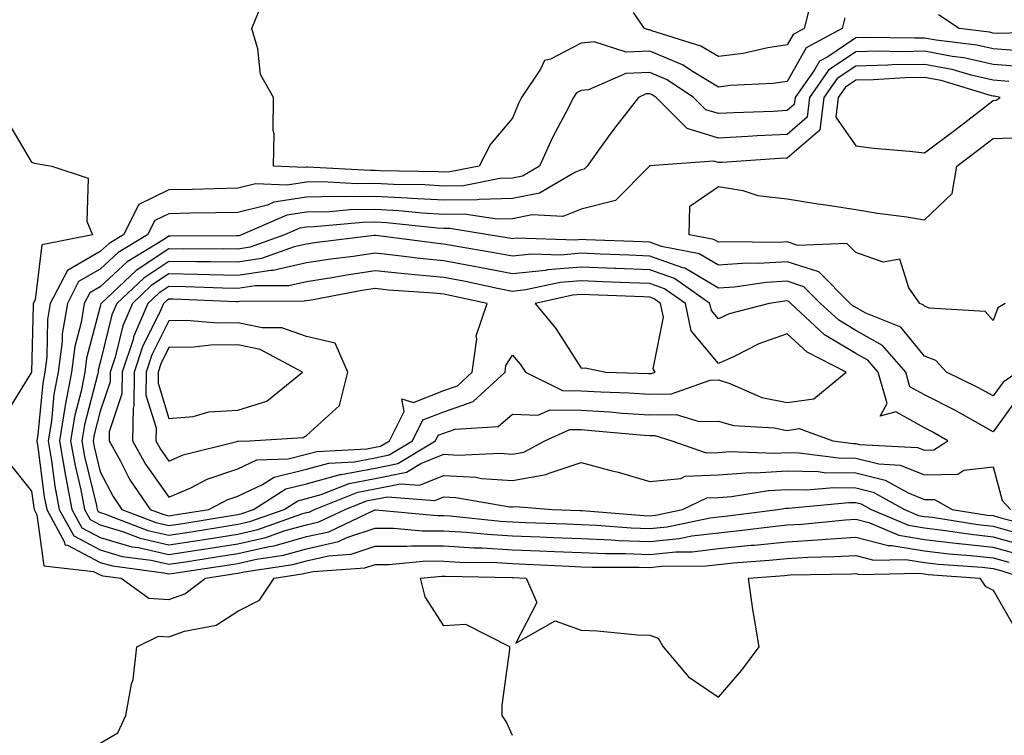
# Model space of a CAD drawing. Units: inches. Extents: x 971123 to 973763, y 7292618 to 7295258.
# Drawn here: x 972166 to 972310, y 7294669 to 7294773 of the extents above; entities that cross this region are included whole.
import ezdxf

# ---------------------------------------------------------------- set-up
doc = ezdxf.new("R2010")
doc.units = ezdxf.units.IN
doc.header["$MEASUREMENT"] = 0
doc.layers.add('Contour_97117292', color=7, linetype='Continuous', true_color=0x5b2804)

msp = doc.modelspace()

# ---------------------------------------------------------------- linework, layer by layer
at = {"layer": 'Contour_97117292'}
for points in [[(972286.46, 7294773.51, 3175), (972286.07, 7294771.92, 3175), (972280.84, 7294769.13, 3175), (972278.05, 7294764.24, 3175), (972276.03, 7294763.94, 3175), (972269.75, 7294763.62, 3175), (972268.05, 7294763.4, 3175), (972264.35, 7294765.62, 3175), (972262.8, 7294766.67, 3175), (972258.05, 7294768.65, 3175), (972254.63, 7294768.5, 3175), (972249.96, 7294770.01, 3175), (972248.05, 7294769.82, 3175), (972243.61, 7294767.48, 3175), (972242.71, 7294767.26, 3175), (972242.15, 7294766.02, 3175), (972239.37, 7294761.92, 3175), (972238.93, 7294761.04, 3175), (972238.05, 7294758.9, 3175), (972234.87, 7294755.1, 3175), (972233.21, 7294751.92, 3175), (972228.92, 7294751.05, 3175), (972228.05, 7294751.04, 3175), (972227.22, 7294751.09, 3175), (972218.74, 7294751.23, 3175), (972218.05, 7294751.27, 3175), (972217.39, 7294751.26, 3175), (972208.22, 7294751.75, 3175), (972208.05, 7294751.75, 3175), (972207.84, 7294751.71, 3175), (972203.26, 7294751.92, 3175), (972203.34, 7294756.63, 3175), (972203.22, 7294757.09, 3175), (972203.26, 7294761.92, 3175), (972201.39, 7294765.26, 3175), (972200.99, 7294768.98, 3175), (972200.09, 7294771.92, 3175), (972201.52, 7294775.39, 3175)], [(972281.34, 7294775.21, 3174), (972280.53, 7294771.92, 3174), (972278.91, 7294771.06, 3174), (972278.05, 7294769.55, 3174), (972275.26, 7294769.13, 3174), (972271.65, 7294768.32, 3174), (972268.05, 7294767.86, 3174), (972265.51, 7294769.38, 3174), (972258.35, 7294771.62, 3174), (972258.05, 7294771.74, 3174), (972257.86, 7294771.73, 3174), (972257.29, 7294771.92, 3174), (972255.7, 7294774.27, 3174)], [(972317.58, 7294771.45, 3175), (972308.74, 7294771.23, 3175), (972308.05, 7294771.28, 3175), (972307.53, 7294771.4, 3175), (972303.1, 7294771.92, 3175), (972300.07, 7294773.94, 3175)], [(972311.22, 7294768.75, 3176), (972308.05, 7294768.99, 3176), (972305.67, 7294769.54, 3176), (972299.74, 7294770.23, 3176), (972298.05, 7294770.55, 3176), (972296.65, 7294770.52, 3176), (972289.34, 7294770.63, 3176), (972288.05, 7294770.6, 3176), (972283.96, 7294767.83, 3176), (972282.78, 7294767.19, 3176), (972282.04, 7294765.91, 3176), (972279.22, 7294761.92, 3176), (972279.09, 7294760.88, 3176), (972278.05, 7294759.98, 3176), (972276.01, 7294759.88, 3176), (972270.31, 7294759.66, 3176), (972268.05, 7294759.55, 3176), (972266.22, 7294760.09, 3176), (972264.42, 7294761.92, 3176), (972260.61, 7294764.48, 3176), (972258.05, 7294765.54, 3176), (972254.57, 7294765.4, 3176), (972249.15, 7294763.02, 3176), (972248.05, 7294762.92, 3176), (972247.4, 7294762.57, 3176), (972246.96, 7294761.92, 3176), (972245.83, 7294759.7, 3176), (972243.89, 7294756.08, 3176), (972242.02, 7294751.92, 3176), (972239.52, 7294750.45, 3176), (972238.05, 7294750.15, 3176), (972236.23, 7294750.1, 3176), (972230.94, 7294749.03, 3176), (972228.05, 7294748.98, 3176), (972225.29, 7294749.16, 3176), (972220.75, 7294749.22, 3176), (972218.05, 7294749.38, 3176), (972215.46, 7294749.33, 3176), (972210.35, 7294749.62, 3176), (972208.05, 7294749.57, 3176), (972205.27, 7294749.14, 3176), (972200.64, 7294749.33, 3176), (972198.05, 7294748.69, 3176), (972194.74, 7294748.61, 3176), (972191.45, 7294748.52, 3176), (972188.05, 7294748.45, 3176), (972183.66, 7294746.31, 3176), (972181.41, 7294741.92, 3176), (972179.32, 7294740.65, 3176), (972178.05, 7294739.48, 3176), (972173.25, 7294736.72, 3176), (972170.76, 7294731.92, 3176), (972170.38, 7294729.59, 3176), (972170.27, 7294724.14, 3176), (972169.98, 7294721.92, 3176), (972169.67, 7294720.3, 3176), (972168.96, 7294712.83, 3176), (972168.81, 7294711.92, 3176), (972168.97, 7294711, 3176), (972169.89, 7294703.76, 3176), (972170.25, 7294701.92, 3176), (972172.84, 7294697.13, 3176), (972172.88, 7294696.75, 3176), (972173.26, 7294696.71, 3176), (972178.05, 7294694.2, 3176), (972179.81, 7294693.68, 3176), (972187.28, 7294692.69, 3176), (972188.05, 7294692.52, 3176), (972188.76, 7294692.63, 3176), (972196.2, 7294693.77, 3176), (972198.05, 7294694.06, 3176), (972200.81, 7294694.68, 3176), (972204.71, 7294695.26, 3176), (972208.05, 7294696.19, 3176), (972212.73, 7294697.24, 3176), (972213.94, 7294697.81, 3176), (972218.05, 7294699.21, 3176), (972220.76, 7294699.21, 3176), (972224.95, 7294698.82, 3176), (972228.05, 7294698.82, 3176), (972231.36, 7294698.61, 3176), (972234.42, 7294698.29, 3176), (972238.05, 7294698.07, 3176), (972242.05, 7294697.92, 3176), (972243.98, 7294697.85, 3176), (972248.05, 7294697.68, 3176), (972252.47, 7294697.5, 3176), (972253.54, 7294697.41, 3176), (972258.05, 7294697.23, 3176), (972262.31, 7294697.66, 3176), (972264.19, 7294698.06, 3176), (972268.05, 7294698.53, 3176), (972271.14, 7294698.83, 3176), (972275.53, 7294699.4, 3176), (972278.05, 7294699.65, 3176), (972280.19, 7294699.78, 3176), (972286.54, 7294700.41, 3176), (972288.05, 7294700.5, 3176), (972289.96, 7294700.01, 3176), (972294.3, 7294698.17, 3176), (972298.05, 7294697.55, 3176), (972303.01, 7294696.96, 3176), (972303.08, 7294696.95, 3176), (972308.05, 7294696.4, 3176), (972311.56, 7294695.43, 3176)], [(972312.48, 7294766.35, 3177), (972308.05, 7294766.7, 3177), (972303.8, 7294767.67, 3177), (972302.1, 7294767.87, 3177), (972298.05, 7294768.64, 3177), (972294.7, 7294768.57, 3177), (972291.35, 7294768.62, 3177), (972288.05, 7294768.54, 3177), (972284.1, 7294765.87, 3177), (972281.32, 7294761.92, 3177), (972280.96, 7294759.01, 3177), (972278.05, 7294756.53, 3177), (972273.67, 7294756.3, 3177), (972272.34, 7294756.21, 3177), (972268.05, 7294755.98, 3177), (972263.49, 7294757.36, 3177), (972258.98, 7294761.92, 3177), (972258.42, 7294762.29, 3177), (972258.05, 7294762.45, 3177), (972257.54, 7294762.43, 3177), (972256.4, 7294761.92, 3177), (972252.75, 7294757.22, 3177), (972251.24, 7294755.11, 3177), (972248.94, 7294751.92, 3177), (972248.5, 7294751.47, 3177), (972248.05, 7294751.36, 3177), (972247.12, 7294750.99, 3177), (972241.99, 7294747.98, 3177), (972238.05, 7294747.17, 3177), (972233.19, 7294747.06, 3177), (972232.96, 7294747.01, 3177), (972228.05, 7294746.93, 3177), (972223.34, 7294747.21, 3177), (972222.75, 7294747.22, 3177), (972218.05, 7294747.5, 3177), (972213.55, 7294747.42, 3177), (972212.49, 7294747.48, 3177), (972208.05, 7294747.39, 3177), (972203.32, 7294746.65, 3177), (972202.37, 7294746.24, 3177), (972198.05, 7294745.14, 3177), (972194.89, 7294745.08, 3177), (972191.17, 7294745.04, 3177), (972188.05, 7294744.98, 3177), (972185.99, 7294743.98, 3177), (972184.94, 7294741.92, 3177), (972180.65, 7294739.32, 3177), (972178.05, 7294736.91, 3177), (972174.88, 7294735.09, 3177), (972173.25, 7294731.92, 3177), (972172.51, 7294727.46, 3177), (972172.48, 7294726.35, 3177), (972171.92, 7294721.92, 3177), (972171.29, 7294718.68, 3177), (972170.92, 7294714.79, 3177), (972170.45, 7294711.92, 3177), (972170.96, 7294709.01, 3177), (972171.43, 7294705.3, 3177), (972172.08, 7294701.92, 3177), (972174.18, 7294698.05, 3177), (972178.05, 7294696.02, 3177), (972181.21, 7294695.08, 3177), (972185.44, 7294694.53, 3177), (972188.05, 7294693.93, 3177), (972190.43, 7294694.3, 3177), (972194.97, 7294695, 3177), (972198.05, 7294695.48, 3177), (972202.66, 7294696.53, 3177), (972203.34, 7294696.63, 3177), (972208.05, 7294697.95, 3177), (972211.3, 7294698.67, 3177), (972217.94, 7294701.81, 3177), (972218.05, 7294701.85, 3177), (972218.12, 7294701.85, 3177), (972227.16, 7294701.03, 3177), (972228.05, 7294701.03, 3177), (972229, 7294700.97, 3177), (972236.32, 7294700.19, 3177), (972238.05, 7294700.09, 3177), (972239.95, 7294700.02, 3177), (972245.95, 7294699.82, 3177), (972248.05, 7294699.73, 3177), (972250.34, 7294699.63, 3177), (972255.35, 7294699.22, 3177), (972258.05, 7294699.12, 3177), (972260.6, 7294699.37, 3177), (972266.83, 7294700.7, 3177), (972268.05, 7294700.85, 3177), (972269.03, 7294700.94, 3177), (972276.72, 7294701.92, 3177), (972277.86, 7294702.11, 3177), (972278.05, 7294702.12, 3177), (972278.24, 7294702.11, 3177), (972287.03, 7294702.94, 3177), (972288.05, 7294702.92, 3177), (972288.85, 7294702.72, 3177), (972290.29, 7294701.92, 3177), (972295.74, 7294699.61, 3177), (972298.05, 7294699.22, 3177), (972301.11, 7294698.86, 3177), (972304.47, 7294698.34, 3177), (972308.05, 7294697.94, 3177), (972312.76, 7294696.63, 3177)], [(972310.35, 7294764.22, 3178), (972308.05, 7294764.4, 3178), (972304.84, 7294765.13, 3178), (972302.08, 7294765.95, 3178), (972298.05, 7294766.72, 3178), (972293.34, 7294766.63, 3178), (972292.72, 7294766.59, 3178), (972288.05, 7294766.48, 3178), (972285.33, 7294764.64, 3178), (972283.41, 7294761.92, 3178), (972282.83, 7294757.14, 3178), (972278.05, 7294753.08, 3178), (972276.95, 7294753.02, 3178), (972268.58, 7294752.45, 3178), (972268.05, 7294752.42, 3178), (972267.34, 7294752.63, 3178), (972258.08, 7294751.95, 3178), (972258.05, 7294751.97, 3178), (972258.03, 7294751.94, 3178), (972258.01, 7294751.92, 3178), (972253.05, 7294746.92, 3178), (972248.05, 7294745.62, 3178), (972245.39, 7294744.58, 3178), (972240.92, 7294744.79, 3178), (972238.05, 7294744.21, 3178), (972235.81, 7294744.16, 3178), (972231.05, 7294744.92, 3178), (972228.05, 7294744.87, 3178), (972224.91, 7294745.06, 3178), (972221.54, 7294745.41, 3178), (972218.05, 7294745.61, 3178), (972214.43, 7294745.54, 3178), (972211.4, 7294745.27, 3178), (972208.05, 7294745.2, 3178), (972205.21, 7294744.76, 3178), (972198.6, 7294741.92, 3178), (972198.2, 7294741.77, 3178), (972198.05, 7294741.75, 3178), (972197.88, 7294741.75, 3178), (972188.27, 7294741.7, 3178), (972188.05, 7294741.71, 3178), (972187.41, 7294741.28, 3178), (972181.98, 7294737.99, 3178), (972178.05, 7294734.34, 3178), (972176.51, 7294733.46, 3178), (972175.72, 7294731.92, 3178), (972175.26, 7294729.13, 3178), (972174.33, 7294725.64, 3178), (972173.85, 7294721.92, 3178), (972172.91, 7294717.06, 3178), (972172.88, 7294716.75, 3178), (972172.09, 7294711.92, 3178), (972172.94, 7294707.03, 3178), (972172.96, 7294706.83, 3178), (972173.92, 7294701.92, 3178), (972175.37, 7294699.24, 3178), (972178.05, 7294697.84, 3178), (972182.62, 7294696.49, 3178), (972183.62, 7294696.35, 3178), (972188.05, 7294695.34, 3178), (972192.1, 7294695.97, 3178), (972193.74, 7294696.23, 3178), (972198.05, 7294696.91, 3178), (972202.14, 7294697.83, 3178), (972204.96, 7294698.83, 3178), (972208.05, 7294699.69, 3178), (972209.87, 7294700.1, 3178), (972213.71, 7294701.92, 3178), (972216.81, 7294703.16, 3178), (972218.05, 7294703.39, 3178), (972219.89, 7294703.76, 3178), (972226.74, 7294703.23, 3178), (972228.05, 7294703.77, 3178), (972229.8, 7294703.67, 3178), (972237.66, 7294702.31, 3178), (972238.05, 7294702.28, 3178), (972238.49, 7294702.36, 3178), (972243.84, 7294701.92, 3178), (972247.91, 7294701.78, 3178), (972248.05, 7294701.78, 3178), (972248.2, 7294701.77, 3178), (972257.17, 7294701.04, 3178), (972258.05, 7294701, 3178), (972258.88, 7294701.09, 3178), (972262.81, 7294701.92, 3178), (972266.37, 7294703.6, 3178), (972268.05, 7294703.67, 3178), (972269.93, 7294703.8, 3178), (972275.32, 7294704.65, 3178), (972278.05, 7294704.81, 3178), (972280.88, 7294704.75, 3178), (972284.85, 7294705.12, 3178), (972288.05, 7294705.06, 3178), (972290.58, 7294704.45, 3178), (972295.12, 7294701.92, 3178), (972297.18, 7294701.05, 3178), (972298.05, 7294700.9, 3178), (972299.2, 7294700.77, 3178), (972305.84, 7294699.71, 3178), (972308.05, 7294699.48, 3178), (972311.44, 7294698.53, 3178)], [(972164.53, 7294758.4, 3175), (972168.05, 7294752.49, 3175), (972168.47, 7294752.34, 3175), (972170.97, 7294751.92, 3175), (972176.29, 7294750.16, 3175), (972176.09, 7294743.88, 3175), (972176.9, 7294741.92, 3175), (972169.52, 7294740.45, 3175), (972168.56, 7294732.43, 3175), (972168.29, 7294731.92, 3175), (972168.26, 7294731.71, 3175), (972168.05, 7294721.92, 3175), (972168.05, 7294721.89, 3175), (972164.24, 7294715.73, 3175)], [(972309.8, 7294731.92, 3178), (972308.71, 7294731.26, 3178), (972308.05, 7294729.41, 3178), (972306.88, 7294730.75, 3178), (972298.73, 7294731.24, 3178), (972298.05, 7294731.49, 3178), (972297.85, 7294731.72, 3178), (972297.38, 7294731.92, 3178), (972295.79, 7294734.18, 3178), (972294.48, 7294738.35, 3178), (972292.05, 7294737.92, 3178), (972288.05, 7294739.31, 3178), (972286.75, 7294740.62, 3178), (972279.61, 7294740.36, 3178), (972278.05, 7294740.86, 3178), (972276.92, 7294740.79, 3178), (972269.09, 7294740.88, 3178), (972268.05, 7294740.82, 3178), (972267.36, 7294741.23, 3178), (972263.81, 7294741.92, 3178), (972263.88, 7294746.09, 3178), (972268.05, 7294748.96, 3178), (972271.6, 7294748.37, 3178), (972273.77, 7294747.64, 3178), (972278.05, 7294747.16, 3178), (972282.52, 7294746.39, 3178), (972283.71, 7294746.26, 3178), (972288.05, 7294745.58, 3178), (972291.19, 7294745.06, 3178), (972295.47, 7294744.5, 3178), (972298.05, 7294744.1, 3178), (972302.06, 7294747.91, 3178), (972302.75, 7294751.92, 3178), (972305.78, 7294754.19, 3178), (972308.05, 7294755.94, 3178), (972312.22, 7294756.09, 3178)], [(972311.63, 7294721.92, 3179), (972309.51, 7294720.46, 3179), (972308.05, 7294718.45, 3179), (972305.81, 7294719.68, 3179), (972301.26, 7294721.92, 3179), (972299.71, 7294723.58, 3179), (972298.05, 7294724.21, 3179), (972294.59, 7294728.46, 3179), (972289.49, 7294730.48, 3179), (972288.05, 7294731.3, 3179), (972287.66, 7294731.53, 3179), (972287.23, 7294731.92, 3179), (972282.66, 7294736.53, 3179), (972278.05, 7294737.99, 3179), (972273.87, 7294737.74, 3179), (972272.21, 7294737.76, 3179), (972268.05, 7294737.47, 3179), (972265.26, 7294739.13, 3179), (972259.76, 7294740.21, 3179), (972258.05, 7294740.82, 3179), (972256.99, 7294740.86, 3179), (972248.79, 7294741.18, 3179), (972248.05, 7294741.21, 3179), (972247.27, 7294741.14, 3179), (972238.58, 7294741.39, 3179), (972238.05, 7294741.33, 3179), (972237.56, 7294741.43, 3179), (972234.59, 7294741.92, 3179), (972228.96, 7294742.83, 3179), (972228.05, 7294742.82, 3179), (972227.09, 7294742.88, 3179), (972219.76, 7294743.63, 3179), (972218.05, 7294743.72, 3179), (972216.28, 7294743.69, 3179), (972209.17, 7294743.04, 3179), (972208.05, 7294743.02, 3179), (972207.09, 7294742.88, 3179), (972204.88, 7294741.92, 3179), (972199.86, 7294740.11, 3179), (972198.05, 7294739.83, 3179), (972196, 7294739.87, 3179), (972190.14, 7294739.83, 3179), (972188.05, 7294739.87, 3179), (972183.26, 7294736.71, 3179), (972178.18, 7294731.92, 3179), (972178.14, 7294731.83, 3179), (972178.05, 7294731.47, 3179), (972176.04, 7294723.93, 3179), (972175.78, 7294721.92, 3179), (972175.25, 7294719.12, 3179), (972174.34, 7294715.63, 3179), (972173.73, 7294711.92, 3179), (972174.38, 7294708.25, 3179), (972175.21, 7294704.76, 3179), (972175.76, 7294701.92, 3179), (972176.57, 7294700.44, 3179), (972178.05, 7294699.65, 3179), (972181.27, 7294698.7, 3179), (972183.84, 7294697.71, 3179), (972188.05, 7294696.74, 3179), (972192.52, 7294697.45, 3179), (972193.78, 7294697.65, 3179), (972198.05, 7294698.33, 3179), (972200.98, 7294698.99, 3179), (972207.4, 7294701.27, 3179), (972208.05, 7294701.45, 3179), (972208.44, 7294701.53, 3179), (972209.25, 7294701.92, 3179), (972215.54, 7294704.43, 3179), (972218.05, 7294704.91, 3179), (972221.77, 7294705.64, 3179), (972224.53, 7294705.44, 3179), (972228.05, 7294706.85, 3179), (972232.72, 7294706.59, 3179), (972233.53, 7294706.44, 3179), (972238.05, 7294706.13, 3179), (972242.98, 7294706.99, 3179), (972243.28, 7294707.15, 3179), (972248.05, 7294708.75, 3179), (972252.4, 7294707.57, 3179), (972253.45, 7294707.32, 3179), (972258.05, 7294705.99, 3179), (972262.56, 7294706.43, 3179), (972263.23, 7294706.74, 3179), (972268.05, 7294706.95, 3179), (972272.7, 7294707.27, 3179), (972273.38, 7294707.25, 3179), (972278.05, 7294707.52, 3179), (972282.55, 7294707.42, 3179), (972283.43, 7294707.3, 3179), (972288.05, 7294707.22, 3179), (972292.31, 7294706.18, 3179), (972295.66, 7294704.31, 3179), (972298.05, 7294703.34, 3179), (972299.51, 7294703.38, 3179), (972302.06, 7294701.92, 3179), (972307.23, 7294701.1, 3179), (972308.05, 7294701.01, 3179), (972309.31, 7294700.66, 3179), (972315.27, 7294699.14, 3179)], [(972311.71, 7294718.26, 3180), (972308.05, 7294713.23, 3180), (972305.13, 7294714.84, 3180), (972302.48, 7294716.35, 3180), (972298.05, 7294718.61, 3180), (972295.92, 7294719.79, 3180), (972295.32, 7294721.92, 3180), (972291.93, 7294725.8, 3180), (972288.05, 7294727.96, 3180), (972285.58, 7294729.45, 3180), (972282.9, 7294731.92, 3180), (972280.48, 7294734.35, 3180), (972278.05, 7294735.13, 3180), (972275.02, 7294734.95, 3180), (972270.41, 7294734.28, 3180), (972268.05, 7294734.12, 3180), (972263.17, 7294737.04, 3180), (972262.87, 7294737.1, 3180), (972258.05, 7294738.81, 3180), (972255.06, 7294738.93, 3180), (972250.87, 7294739.1, 3180), (972248.05, 7294739.21, 3180), (972245.09, 7294738.96, 3180), (972240.89, 7294739.08, 3180), (972238.05, 7294738.78, 3180), (972235.42, 7294739.29, 3180), (972229.74, 7294740.23, 3180), (972228.05, 7294740.54, 3180), (972226.8, 7294740.67, 3180), (972218.18, 7294741.79, 3180), (972218.05, 7294741.8, 3180), (972217.91, 7294741.78, 3180), (972209.22, 7294740.75, 3180), (972208.05, 7294740.56, 3180), (972206.3, 7294740.17, 3180), (972201.53, 7294738.44, 3180), (972198.05, 7294737.91, 3180), (972194.11, 7294737.98, 3180), (972192, 7294737.97, 3180), (972188.05, 7294738.04, 3180), (972184.37, 7294735.6, 3180), (972180.44, 7294731.92, 3180), (972179.73, 7294730.24, 3180), (972178.05, 7294723.32, 3180), (972177.76, 7294722.21, 3180), (972177.72, 7294721.92, 3180), (972177.64, 7294721.51, 3180), (972175.76, 7294714.21, 3180), (972175.37, 7294711.92, 3180), (972175.77, 7294709.64, 3180), (972177.48, 7294702.49, 3180), (972177.59, 7294701.92, 3180), (972177.76, 7294701.63, 3180), (972178.05, 7294701.47, 3180), (972178.68, 7294701.29, 3180), (972184.99, 7294698.86, 3180), (972188.05, 7294698.16, 3180), (972191.3, 7294698.67, 3180), (972195.47, 7294699.34, 3180), (972198.05, 7294699.75, 3180), (972199.82, 7294700.15, 3180), (972204.81, 7294701.92, 3180), (972206.8, 7294703.17, 3180), (972208.05, 7294703.49, 3180), (972210.21, 7294704.08, 3180), (972214.27, 7294705.7, 3180), (972218.05, 7294706.42, 3180), (972222.64, 7294707.33, 3180), (972224.72, 7294708.59, 3180), (972228.05, 7294709.94, 3180), (972230.16, 7294709.81, 3180), (972236.22, 7294710.09, 3180), (972238.05, 7294709.97, 3180), (972239.71, 7294710.26, 3180), (972242.78, 7294711.92, 3180), (972246.42, 7294713.55, 3180), (972248.05, 7294713.53, 3180), (972249.56, 7294713.43, 3180), (972257.25, 7294712.72, 3180), (972258.05, 7294712.67, 3180), (972258.81, 7294712.68, 3180), (972261.29, 7294711.92, 3180), (972266.27, 7294710.14, 3180), (972268.05, 7294710.22, 3180), (972269.64, 7294710.33, 3180), (972276.24, 7294710.11, 3180), (972278.05, 7294710.22, 3180), (972279.79, 7294710.18, 3180), (972285.54, 7294709.41, 3180), (972288.05, 7294709.37, 3180), (972291.42, 7294708.55, 3180), (972294.51, 7294708.38, 3180), (972298.05, 7294706.94, 3180), (972302.9, 7294707.07, 3180), (972303.77, 7294707.64, 3180), (972308.05, 7294708.13, 3180), (972309.35, 7294703.22, 3180), (972310.58, 7294701.92, 3180)], [(972164.78, 7294708.65, 3175), (972168.05, 7294704.59, 3175), (972168.35, 7294702.22, 3175), (972168.41, 7294701.92, 3175), (972168.83, 7294701.14, 3175), (972169.83, 7294693.7, 3175), (972177.08, 7294692.89, 3175), (972178.05, 7294692.38, 3175), (972178.4, 7294692.27, 3175), (972181.11, 7294691.92, 3175), (972185.13, 7294689, 3175), (972188.05, 7294688.8, 3175), (972190.34, 7294689.63, 3175), (972193.38, 7294691.92, 3175), (972197.43, 7294692.54, 3175), (972198.05, 7294692.64, 3175), (972198.98, 7294692.85, 3175), (972206.09, 7294693.88, 3175), (972208.05, 7294694.43, 3175), (972211.29, 7294695.16, 3175), (972214.58, 7294695.39, 3175), (972218.05, 7294696.56, 3175), (972222.69, 7294696.56, 3175), (972223.35, 7294696.62, 3175), (972228.05, 7294696.62, 3175), (972232.46, 7294696.33, 3175), (972233.66, 7294696.31, 3175), (972238.05, 7294696.05, 3175), (972242.02, 7294695.89, 3175), (972244.18, 7294695.79, 3175), (972248.05, 7294695.63, 3175), (972251.61, 7294695.48, 3175), (972254.49, 7294695.48, 3175), (972258.05, 7294695.35, 3175), (972261.86, 7294695.73, 3175), (972264.21, 7294695.76, 3175), (972268.05, 7294696.23, 3175), (972272.83, 7294696.7, 3175), (972273.25, 7294696.72, 3175), (972278.05, 7294697.22, 3175), (972282.49, 7294697.48, 3175), (972283.73, 7294697.6, 3175), (972288.05, 7294697.87, 3175), (972292.78, 7294696.65, 3175), (972293.31, 7294696.66, 3175), (972298.05, 7294695.87, 3175), (972301.58, 7294695.45, 3175), (972304.75, 7294695.22, 3175), (972308.05, 7294694.86, 3175), (972310.35, 7294694.22, 3175)], [(972178.05, 7294667.9, 3174), (972180.58, 7294669.39, 3174), (972181.76, 7294671.92, 3174), (972182.59, 7294676.46, 3174), (972182.84, 7294677.13, 3174), (972183.39, 7294681.92, 3174), (972186.5, 7294683.47, 3174), (972188.05, 7294683.36, 3174), (972190.32, 7294684.19, 3174), (972194.93, 7294685.04, 3174), (972198.05, 7294687.09, 3174), (972201.25, 7294688.72, 3174), (972203.38, 7294691.92, 3174), (972207.45, 7294692.52, 3174), (972208.05, 7294692.68, 3174), (972209.03, 7294692.9, 3174), (972216.57, 7294693.4, 3174), (972218.05, 7294693.91, 3174), (972220.04, 7294693.91, 3174), (972225.56, 7294694.41, 3174), (972228.05, 7294694.4, 3174), (972230.38, 7294694.25, 3174), (972235.8, 7294694.17, 3174), (972238.05, 7294694.04, 3174), (972240.08, 7294693.95, 3174), (972246.31, 7294693.66, 3174), (972248.05, 7294693.58, 3174), (972249.65, 7294693.52, 3174), (972256.44, 7294693.53, 3174), (972258.05, 7294693.46, 3174), (972259.77, 7294693.64, 3174), (972266.27, 7294693.7, 3174), (972268.05, 7294693.91, 3174), (972270.26, 7294694.13, 3174), (972275.45, 7294694.52, 3174), (972278.05, 7294694.78, 3174), (972281.09, 7294694.96, 3174), (972284.93, 7294695.04, 3174), (972288.05, 7294695.23, 3174), (972290.68, 7294694.55, 3174), (972295.33, 7294694.64, 3174), (972298.05, 7294694.19, 3174), (972300.08, 7294693.95, 3174), (972306.47, 7294693.5, 3174), (972308.05, 7294693.33, 3174), (972309.15, 7294693.02, 3174), (972312.62, 7294691.92, 3174)], [(972238.05, 7294669.02, 3173), (972237.15, 7294671.02, 3173), (972236.58, 7294671.92, 3173), (972236.56, 7294673.41, 3173), (972237.67, 7294681.54, 3173), (972237.67, 7294681.92, 3173), (972231.28, 7294685.15, 3173), (972228.05, 7294684.97, 3173), (972225.34, 7294689.21, 3173), (972224.69, 7294691.92, 3173), (972227.78, 7294692.19, 3173), (972228.05, 7294692.19, 3173), (972228.31, 7294692.18, 3173), (972237.95, 7294692.02, 3173), (972238.05, 7294692.02, 3173), (972238.14, 7294692.01, 3173), (972240.07, 7294691.92, 3173), (972241.59, 7294688.38, 3173), (972238.55, 7294682.42, 3173), (972244.3, 7294685.67, 3173), (972248.05, 7294684.32, 3173), (972250.38, 7294684.25, 3173), (972256.32, 7294683.65, 3173), (972258.05, 7294683.59, 3173), (972259.3, 7294683.17, 3173), (972260, 7294681.92, 3173), (972263.67, 7294677.55, 3173), (972268.05, 7294674.58, 3173), (972271.48, 7294678.49, 3173), (972273.97, 7294681.92, 3173), (972273.15, 7294686.82, 3173), (972273.11, 7294686.98, 3173), (972272.43, 7294691.92, 3173), (972277.66, 7294692.31, 3173), (972278.05, 7294692.35, 3173), (972278.51, 7294692.38, 3173), (972287.41, 7294692.56, 3173), (972288.05, 7294692.6, 3173), (972288.59, 7294692.46, 3173), (972297.34, 7294692.63, 3173), (972298.05, 7294692.52, 3173), (972298.58, 7294692.45, 3173), (972306.1, 7294691.92, 3173), (972306.88, 7294690.75, 3173), (972308.05, 7294690.15, 3173), (972311.07, 7294684.94, 3173)]]:
    msp.add_polyline3d(points, dxfattribs=at)
for points in [[(972308.05, 7294761.47, 3179), (972308.48, 7294761.49, 3179), (972309.09, 7294761.92, 3179), (972308.23, 7294762.1, 3179), (972308.05, 7294762.11, 3179), (972307.81, 7294762.16, 3179), (972300.48, 7294764.35, 3179), (972298.05, 7294764.82, 3179), (972295.22, 7294764.75, 3179), (972290.62, 7294764.49, 3179), (972288.05, 7294764.43, 3179), (972286.56, 7294763.41, 3179), (972285.5, 7294761.92, 3179), (972285.14, 7294759.01, 3179), (972288.05, 7294754.85, 3179), (972290.65, 7294754.52, 3179), (972295.89, 7294754.08, 3179), (972298.05, 7294753.82, 3179), (972302.68, 7294757.29, 3179), (972306.06, 7294759.93, 3179)], [(972198.05, 7294701.18, 3181), (972198.66, 7294701.31, 3181), (972200.36, 7294701.92, 3181), (972205.08, 7294704.89, 3181), (972208.05, 7294705.64, 3181), (972212.99, 7294706.98, 3181), (972213.12, 7294706.99, 3181), (972218.05, 7294707.94, 3181), (972221.38, 7294708.59, 3181), (972226.86, 7294711.92, 3181), (972227.26, 7294712.71, 3181), (972228.05, 7294713.02, 3181), (972229.74, 7294713.61, 3181), (972235.99, 7294713.98, 3181), (972238.05, 7294715.8, 3181), (972241.77, 7294715.64, 3181), (972243.54, 7294716.43, 3181), (972248.05, 7294716.36, 3181), (972252.24, 7294716.11, 3181), (972254.03, 7294715.94, 3181), (972258.05, 7294715.68, 3181), (972261.88, 7294715.75, 3181), (972265.27, 7294714.7, 3181), (972268.05, 7294714.79, 3181), (972270.25, 7294714.12, 3181), (972276.16, 7294713.81, 3181), (972278.05, 7294713.42, 3181), (972279.81, 7294713.68, 3181), (972284.73, 7294711.92, 3181), (972287.66, 7294711.53, 3181), (972288.05, 7294711.52, 3181), (972288.58, 7294711.39, 3181), (972297.06, 7294710.93, 3181), (972298.05, 7294710.53, 3181), (972299.4, 7294710.57, 3181), (972301.45, 7294711.92, 3181), (972299.28, 7294713.15, 3181), (972298.05, 7294713.79, 3181), (972293.86, 7294716.11, 3181), (972291.61, 7294715.48, 3181), (972292.63, 7294717.34, 3181), (972291.32, 7294721.92, 3181), (972289.8, 7294723.67, 3181), (972288.05, 7294724.64, 3181), (972283.49, 7294727.36, 3181), (972278.58, 7294731.92, 3181), (972278.31, 7294732.18, 3181), (972278.05, 7294732.27, 3181), (972277.72, 7294732.25, 3181), (972275.43, 7294731.92, 3181), (972269.59, 7294730.38, 3181), (972268.05, 7294729.68, 3181), (972267.03, 7294730.9, 3181), (972266.82, 7294731.92, 3181), (972261.65, 7294735.52, 3181), (972258.05, 7294736.81, 3181), (972253.14, 7294737.01, 3181), (972252.96, 7294737.01, 3181), (972248.05, 7294737.2, 3181), (972243.18, 7294736.79, 3181), (972242.86, 7294736.73, 3181), (972238.05, 7294736.23, 3181), (972233.28, 7294737.15, 3181), (972232.73, 7294737.24, 3181), (972228.05, 7294738.11, 3181), (972224.58, 7294738.45, 3181), (972221.06, 7294738.91, 3181), (972218.05, 7294739.22, 3181), (972214.89, 7294738.76, 3181), (972211.6, 7294738.37, 3181), (972208.05, 7294737.8, 3181), (972203.24, 7294736.73, 3181), (972202.86, 7294736.73, 3181), (972198.05, 7294735.99, 3181), (972193.9, 7294736.07, 3181), (972192.27, 7294736.14, 3181), (972188.05, 7294736.22, 3181), (972185.46, 7294734.51, 3181), (972182.72, 7294731.92, 3181), (972181.31, 7294728.66, 3181), (972180.21, 7294724.08, 3181), (972179.5, 7294721.92, 3181), (972179.48, 7294720.49, 3181), (972178.05, 7294716.23, 3181), (972177.16, 7294712.81, 3181), (972177.01, 7294711.92, 3181), (972177.17, 7294711.04, 3181), (972178.05, 7294707.37, 3181), (972179.91, 7294703.78, 3181), (972181.17, 7294701.92, 3181), (972186.14, 7294700.01, 3181), (972188.05, 7294699.57, 3181), (972190.08, 7294699.89, 3181), (972197.17, 7294701.04, 3181)], [(972188.05, 7294700.98, 3182), (972188.86, 7294701.11, 3182), (972193.87, 7294701.92, 3182), (972196.62, 7294703.35, 3182), (972198.05, 7294703.83, 3182), (972201.66, 7294705.53, 3182), (972203.36, 7294706.61, 3182), (972208.05, 7294707.79, 3182), (972211.3, 7294708.67, 3182), (972214.99, 7294708.86, 3182), (972218.05, 7294709.45, 3182), (972220.12, 7294709.85, 3182), (972223.52, 7294711.92, 3182), (972225.02, 7294714.95, 3182), (972228.05, 7294716.13, 3182), (972232.36, 7294717.61, 3182), (972236.98, 7294721.92, 3182), (972237.11, 7294722.86, 3182), (972238.05, 7294724.39, 3182), (972239.18, 7294723.05, 3182), (972239.94, 7294721.92, 3182), (972245.36, 7294719.23, 3182), (972248.05, 7294719.2, 3182), (972250.95, 7294719.02, 3182), (972255.02, 7294718.89, 3182), (972258.05, 7294718.7, 3182), (972261.22, 7294718.75, 3182), (972266.86, 7294720.73, 3182), (972268.05, 7294720.77, 3182), (972269.7, 7294720.27, 3182), (972274.36, 7294718.23, 3182), (972278.05, 7294717.47, 3182), (972281.93, 7294718.04, 3182), (972286.63, 7294721.92, 3182), (972280.96, 7294724.83, 3182), (972278.05, 7294727.48, 3182), (972273.92, 7294726.05, 3182), (972270.32, 7294724.19, 3182), (972268.05, 7294723.17, 3182), (972264.07, 7294727.94, 3182), (972263.24, 7294731.92, 3182), (972260.18, 7294734.05, 3182), (972258.05, 7294734.81, 3182), (972255.04, 7294734.93, 3182), (972251.2, 7294735.07, 3182), (972248.05, 7294735.2, 3182), (972245.02, 7294734.95, 3182), (972240, 7294733.87, 3182), (972238.05, 7294733.67, 3182), (972235.88, 7294734.09, 3182), (972231.22, 7294735.09, 3182), (972228.05, 7294735.68, 3182), (972223.88, 7294736.09, 3182), (972222.33, 7294736.2, 3182), (972218.05, 7294736.65, 3182), (972213.93, 7294736.04, 3182), (972211.76, 7294735.63, 3182), (972208.05, 7294735.05, 3182), (972205.49, 7294734.48, 3182), (972200.59, 7294734.46, 3182), (972198.05, 7294734.07, 3182), (972195.86, 7294734.11, 3182), (972190.47, 7294734.34, 3182), (972188.05, 7294734.39, 3182), (972186.57, 7294733.4, 3182), (972184.98, 7294731.92, 3182), (972182.9, 7294727.07, 3182), (972182.81, 7294726.68, 3182), (972181.23, 7294721.92, 3182), (972181.2, 7294718.77, 3182), (972179.34, 7294713.21, 3182), (972179.32, 7294711.92, 3182), (972180.92, 7294709.05, 3182), (972182.37, 7294706.24, 3182), (972185.3, 7294701.92, 3182), (972187.29, 7294701.16, 3182)], [(972218.05, 7294710.96, 3183), (972218.85, 7294711.12, 3183), (972220.18, 7294711.92, 3183), (972222.29, 7294716.16, 3183), (972221.94, 7294718.03, 3183), (972223.63, 7294717.5, 3183), (972228.05, 7294719.22, 3183), (972230.05, 7294719.92, 3183), (972232.2, 7294721.92, 3183), (972232.87, 7294726.74, 3183), (972232.78, 7294727.19, 3183), (972234.39, 7294731.92, 3183), (972229.17, 7294733.04, 3183), (972228.05, 7294733.25, 3183), (972226.58, 7294733.39, 3183), (972219.99, 7294733.86, 3183), (972218.05, 7294734.07, 3183), (972216.17, 7294733.8, 3183), (972208.49, 7294732.36, 3183), (972208.05, 7294732.29, 3183), (972207.75, 7294732.22, 3183), (972198.31, 7294732.18, 3183), (972198.05, 7294732.14, 3183), (972197.82, 7294732.15, 3183), (972188.67, 7294732.55, 3183), (972188.05, 7294732.55, 3183), (972187.67, 7294732.3, 3183), (972187.26, 7294731.92, 3183), (972186.65, 7294730.52, 3183), (972184.23, 7294725.74, 3183), (972182.98, 7294721.92, 3183), (972182.93, 7294717.04, 3183), (972182.81, 7294716.68, 3183), (972182.72, 7294711.92, 3183), (972184.63, 7294708.5, 3183), (972188.05, 7294703.68, 3183), (972191.21, 7294705.08, 3183), (972193.63, 7294706.34, 3183), (972198.05, 7294707.85, 3183), (972200.82, 7294709.15, 3183), (972205.4, 7294709.27, 3183), (972208.05, 7294709.94, 3183), (972209.6, 7294710.37, 3183), (972216.86, 7294710.73, 3183)], [(972258.05, 7294721.71, 3183), (972258.26, 7294721.71, 3183), (972258.84, 7294721.92, 3183), (972258.53, 7294722.4, 3183), (972260.06, 7294729.91, 3183), (972259.64, 7294731.92, 3183), (972258.7, 7294732.57, 3183), (972258.05, 7294732.81, 3183), (972257.12, 7294732.85, 3183), (972249.28, 7294733.15, 3183), (972248.05, 7294733.2, 3183), (972246.87, 7294733.1, 3183), (972241.36, 7294731.92, 3183), (972244.4, 7294728.27, 3183), (972248.05, 7294722.5, 3183), (972248.67, 7294722.54, 3183), (972251.65, 7294721.92, 3183), (972257.85, 7294721.72, 3183)], [(972198.05, 7294711.85, 3184), (972198.1, 7294711.87, 3184), (972199.83, 7294711.92, 3184), (972207.59, 7294712.38, 3184), (972208.05, 7294712.7, 3184), (972212.9, 7294717.07, 3184), (972214.11, 7294721.92, 3184), (972212.26, 7294726.13, 3184), (972208.05, 7294727.11, 3184), (972204.5, 7294728.37, 3184), (972201.62, 7294728.35, 3184), (972198.05, 7294729.09, 3184), (972195.18, 7294729.05, 3184), (972190.55, 7294729.42, 3184), (972188.05, 7294729.38, 3184), (972185.55, 7294724.42, 3184), (972184.72, 7294721.92, 3184), (972184.69, 7294718.56, 3184), (972186.16, 7294713.81, 3184), (972186.12, 7294711.92, 3184), (972186.81, 7294710.68, 3184), (972188.05, 7294708.94, 3184), (972190.11, 7294709.86, 3184), (972197.94, 7294711.81, 3184)], [(972198.05, 7294716.36, 3185), (972202.28, 7294717.69, 3185), (972207.51, 7294721.92, 3185), (972201.32, 7294725.19, 3185), (972198.05, 7294725.88, 3185), (972194.15, 7294725.82, 3185), (972191.67, 7294725.54, 3185), (972188.05, 7294725.47, 3185), (972186.86, 7294723.11, 3185), (972186.46, 7294721.92, 3185), (972186.45, 7294720.32, 3185), (972188.05, 7294715.14, 3185), (972191.58, 7294715.45, 3185), (972193.83, 7294716.14, 3185)]]:
    msp.add_polyline3d(points, close=True, dxfattribs=at)

doc.saveas('drawing.dxf')
